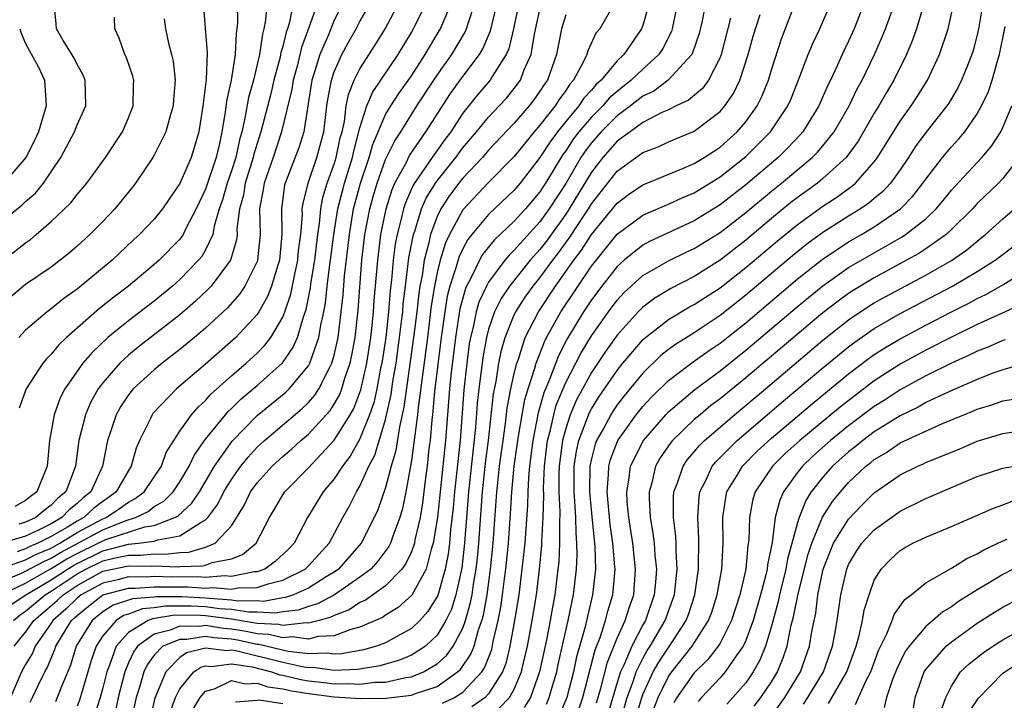
# Model space of a CAD drawing. Units: inches. Extents: x 2619000 to 2622000, y 1479000 to 1482000.
# Drawn here: x 2619199 to 2619275, y 1479267 to 1479320 of the extents above; entities that cross this region are included whole.
import ezdxf

# ---------------------------------------------------------------- set-up
doc = ezdxf.new("R2010")
doc.units = ezdxf.units.IN
doc.header["$MEASUREMENT"] = 0
doc.layers.add('LD26191479_2ft', color=234, linetype='Continuous')

msp = doc.modelspace()

# ---------------------------------------------------------------- linework, layer by layer
at = {"layer": 'LD26191479_2ft'}
for points, elevation in [([(2619198.117, 1479271), (2619199, 1479272.098), (2619199.651, 1479273), (2619201.457, 1479274.543), (2619201.914, 1479275), (2619203, 1479275.724), (2619205, 1479276.83), (2619207, 1479277.25), (2619208.781, 1479277.219), (2619209, 1479277.243), (2619210.832, 1479277.168), (2619211, 1479277.188), (2619212.765, 1479277.235), (2619213, 1479277.304), (2619213.514, 1479277.514), (2619215, 1479277.796), (2619215.868, 1479278.132), (2619216.931, 1479279), (2619217.956, 1479281), (2619218.355, 1479281.646), (2619219, 1479282.764), (2619219.152, 1479283), (2619221, 1479284.877), (2619223, 1479287.011), (2619224.241, 1479289), (2619224.514, 1479289.486), (2619225.061, 1479290.939), (2619225.523, 1479293), (2619225.835, 1479295), (2619225.945, 1479295.945), (2619226.052, 1479297), (2619226.112, 1479297.888), (2619226.38, 1479301), (2619226.634, 1479303), (2619227.031, 1479305), (2619227.499, 1479306.501), (2619227.722, 1479307), (2619228.583, 1479308.584), (2619228.854, 1479309.146), (2619230.133, 1479311), (2619232.041, 1479313.959), (2619233, 1479315.301), (2619234.299, 1479317), (2619234.565, 1479317.435), (2619235.16, 1479318.84), (2619235.927, 1479322.073)], 9148), ([(2619195.85, 1479303), (2619198.717, 1479305.283), (2619199, 1479305.564), (2619199.774, 1479306.226), (2619200.389, 1479307), (2619201.733, 1479309), (2619202.181, 1479309.819), (2619202.795, 1479311), (2619203, 1479311.538), (2619203.687, 1479313), (2619203.641, 1479315), (2619203.453, 1479315.453), (2619203, 1479316.218), (2619202.758, 1479316.758), (2619201.917, 1479318.083), (2619201.397, 1479319), (2619201.388, 1479319.388), (2619201.212, 1479321)], 9120), ([(2619196.995, 1479277.005), (2619199, 1479277.704), (2619199.847, 1479278.153), (2619201, 1479278.631), (2619201.65, 1479279), (2619203, 1479279.845), (2619205, 1479280.895), (2619205.264, 1479281), (2619206.302, 1479281.698), (2619207, 1479282.208), (2619207.528, 1479282.471), (2619208.217, 1479283), (2619209.558, 1479285), (2619209.942, 1479286.058), (2619210.517, 1479287), (2619211, 1479287.722), (2619211.912, 1479289), (2619212.412, 1479289.587), (2619213, 1479290.111), (2619213.411, 1479290.589), (2619215, 1479292.016), (2619216.15, 1479293), (2619217, 1479293.778), (2619217.609, 1479294.391), (2619218.075, 1479295), (2619219, 1479296.584), (2619219.162, 1479297), (2619219.622, 1479298.378), (2619219.926, 1479299.926), (2619220.171, 1479301), (2619220.229, 1479301.771), (2619220.392, 1479303), (2619220.525, 1479304.525), (2619220.515, 1479305), (2619220.572, 1479305.428), (2619220.962, 1479307), (2619221.658, 1479309), (2619222.181, 1479311), (2619222.425, 1479313), (2619222.501, 1479313.499), (2619222.776, 1479315), (2619223, 1479315.662), (2619223.602, 1479317), (2619224.092, 1479317.908), (2619224.708, 1479319), (2619225, 1479319.566), (2619225.811, 1479321)], 9138), ([(2619197, 1479275.975), (2619198.672, 1479276.671), (2619199, 1479276.829), (2619200.412, 1479277.588), (2619201, 1479277.832), (2619201.724, 1479278.276), (2619205, 1479280.044), (2619206.736, 1479280.736), (2619207.554, 1479281), (2619208.519, 1479281.482), (2619209, 1479281.851), (2619209.737, 1479282.263), (2619210.477, 1479283), (2619211, 1479283.784), (2619211.72, 1479285), (2619212.122, 1479285.878), (2619213, 1479287.105), (2619214.536, 1479289), (2619214.751, 1479289.25), (2619215, 1479289.472), (2619215.767, 1479290.233), (2619217, 1479291.278), (2619218.97, 1479293.029), (2619219.794, 1479294.206), (2619220.135, 1479295), (2619220.604, 1479296.604), (2619220.818, 1479297.182), (2619221.144, 1479298.856), (2619221.181, 1479299.181), (2619221.489, 1479301), (2619221.723, 1479303), (2619221.857, 1479303.857), (2619221.95, 1479305), (2619222.117, 1479305.883), (2619222.458, 1479307), (2619223, 1479308.478), (2619223.162, 1479309), (2619223.474, 1479310.526), (2619223.605, 1479311), (2619223.791, 1479311.791), (2619223.934, 1479313), (2619224.101, 1479313.899), (2619224.554, 1479315), (2619225, 1479315.89), (2619226.212, 1479317.788), (2619226.96, 1479319), (2619228.026, 1479321)], 9140), ([(2619197.104, 1479275), (2619199, 1479275.908), (2619201, 1479277.033), (2619202.218, 1479277.781), (2619203, 1479278.206), (2619204.641, 1479279), (2619205, 1479279.194), (2619205.322, 1479279.322), (2619208.278, 1479280.278), (2619209, 1479280.379), (2619210.608, 1479281), (2619210.859, 1479281.141), (2619211.908, 1479282.092), (2619212.511, 1479283), (2619213.699, 1479285), (2619215.065, 1479286.936), (2619217, 1479288.925), (2619219.246, 1479290.754), (2619219.495, 1479291), (2619221, 1479292.798), (2619221.112, 1479293), (2619221.157, 1479293.157), (2619221.815, 1479295), (2619221.96, 1479295.96), (2619222.191, 1479297), (2619222.321, 1479297.678), (2619222.457, 1479299), (2619222.662, 1479300.662), (2619222.719, 1479301), (2619222.97, 1479303), (2619223.278, 1479305), (2619223.793, 1479307), (2619224.416, 1479309), (2619224.515, 1479309.485), (2619225, 1479311.288), (2619225.547, 1479313), (2619225.966, 1479314.034), (2619227.968, 1479317), (2619229, 1479318.712), (2619229.167, 1479319), (2619230.145, 1479321)], 9142), ([(2619221.699, 1479321), (2619221.012, 1479319.012), (2619220.459, 1479317.541), (2619220.106, 1479316.105), (2619219.806, 1479315), (2619219.702, 1479314.298), (2619218.903, 1479311), (2619218.241, 1479309), (2619217.547, 1479307), (2619217.482, 1479306.518), (2619217.196, 1479305), (2619217.23, 1479303), (2619217.035, 1479301), (2619217, 1479300.901), (2619216.056, 1479299), (2619215.634, 1479298.366), (2619214.691, 1479297.31), (2619213, 1479295.731), (2619212.147, 1479295), (2619211, 1479294.057), (2619209.619, 1479293), (2619209, 1479292.49), (2619207.37, 1479291), (2619207.198, 1479290.802), (2619207, 1479290.535), (2619206.383, 1479289.617), (2619206.043, 1479289), (2619205.588, 1479287.588), (2619205.379, 1479287), (2619204.985, 1479285), (2619204.085, 1479283), (2619203.467, 1479282.533), (2619203, 1479282.092), (2619202.388, 1479281.612), (2619201.828, 1479281), (2619201, 1479280.52), (2619200.016, 1479280.016), (2619199, 1479279.546), (2619197.187, 1479279)], 9134), ([(2619197.806, 1479274.194), (2619199.021, 1479275), (2619201, 1479276.159), (2619202.247, 1479277), (2619202.713, 1479277.286), (2619203, 1479277.442), (2619205, 1479278.403), (2619207, 1479278.924), (2619207.777, 1479279), (2619209, 1479279.172), (2619209.28, 1479279.28), (2619211, 1479279.58), (2619212.648, 1479280.648), (2619213, 1479280.822), (2619213.169, 1479281), (2619213.951, 1479282.049), (2619214.416, 1479283), (2619215, 1479283.968), (2619215.734, 1479285), (2619216.297, 1479285.703), (2619217, 1479286.465), (2619217.578, 1479287), (2619220.519, 1479289.482), (2619221, 1479289.955), (2619221.492, 1479290.508), (2619221.811, 1479291), (2619222.599, 1479292.599), (2619222.823, 1479293), (2619223, 1479293.629), (2619223.299, 1479295), (2619223.551, 1479297), (2619223.686, 1479298.314), (2619223.801, 1479299.801), (2619224.175, 1479303), (2619224.509, 1479305), (2619225.042, 1479307), (2619225.718, 1479309), (2619225.998, 1479310.002), (2619227, 1479312.338), (2619227.395, 1479313), (2619228.03, 1479313.97), (2619229, 1479315.351), (2619230.074, 1479317), (2619231.168, 1479318.832), (2619231.264, 1479319), (2619231.435, 1479319.435), (2619232.115, 1479321)], 9144), ([(2619237.36, 1479321), (2619236.949, 1479319), (2619236.568, 1479317.432), (2619236.377, 1479317), (2619235.292, 1479315.291), (2619235.126, 1479315), (2619234.143, 1479313.857), (2619233, 1479312.432), (2619232.062, 1479311), (2619231.606, 1479310.394), (2619230.61, 1479309), (2619229.815, 1479307.815), (2619229.237, 1479307), (2619229.147, 1479306.853), (2619228.53, 1479305.47), (2619228.383, 1479305), (2619228.215, 1479304.215), (2619227.892, 1479303), (2619227.749, 1479302.251), (2619227.589, 1479301), (2619227.452, 1479299.452), (2619227.352, 1479298.648), (2619227.222, 1479297), (2619227.002, 1479295.002), (2619226.697, 1479293), (2619226.608, 1479292.608), (2619226.306, 1479291), (2619226.068, 1479289.932), (2619225.748, 1479289), (2619225, 1479287.116), (2619224.238, 1479285.762), (2619223.644, 1479285), (2619223, 1479284.018), (2619222.151, 1479283), (2619220.93, 1479281), (2619219.891, 1479279), (2619219.444, 1479278.556), (2619218.41, 1479277.59), (2619217.598, 1479277), (2619217, 1479276.785), (2619216.783, 1479276.783), (2619215, 1479276.423), (2619214.475, 1479276.475), (2619213, 1479276.353), (2619212.39, 1479276.39), (2619210.366, 1479276.366), (2619209, 1479276.413), (2619208.367, 1479276.367), (2619207, 1479276.391), (2619206.17, 1479276.17), (2619205, 1479275.91), (2619203.327, 1479275), (2619203, 1479274.74), (2619202.13, 1479273.87), (2619201.13, 1479273), (2619201, 1479272.793), (2619199.749, 1479271), (2619199.536, 1479270.464), (2619199, 1479269.575), (2619198.685, 1479269), (2619197.819, 1479267)], 9150), ([(2619198.048, 1479273), (2619198.571, 1479273.429), (2619199, 1479273.713), (2619200.519, 1479275), (2619201, 1479275.281), (2619203, 1479276.622), (2619203.681, 1479277), (2619205, 1479277.63), (2619205.856, 1479277.856), (2619207, 1479278.087), (2619207.929, 1479278.071), (2619209, 1479278.189), (2619209.846, 1479278.154), (2619211, 1479278.291), (2619211.691, 1479278.309), (2619213, 1479278.694), (2619213.749, 1479279), (2619215, 1479280.365), (2619216.018, 1479281.982), (2619216.494, 1479283), (2619217, 1479283.704), (2619218.183, 1479285), (2619219, 1479285.756), (2619219.673, 1479286.327), (2619220.416, 1479287), (2619221, 1479287.489), (2619222.681, 1479289.319), (2619223, 1479289.811), (2619223.427, 1479290.573), (2619223.59, 1479291), (2619223.83, 1479291.83), (2619224.236, 1479293), (2619224.377, 1479293.623), (2619224.623, 1479295), (2619224.866, 1479297.134), (2619225.157, 1479301), (2619225.391, 1479303), (2619225.762, 1479305), (2619226.028, 1479305.972), (2619226.333, 1479307), (2619227, 1479308.834), (2619227.704, 1479310.296), (2619228.175, 1479311), (2619229.436, 1479313), (2619230.746, 1479315), (2619231, 1479315.383), (2619232.147, 1479317), (2619233.21, 1479318.79), (2619233.297, 1479319), (2619233.409, 1479319.41), (2619233.943, 1479321)], 9146), ([(2619217.764, 1479321), (2619217.662, 1479319.662), (2619217.538, 1479319), (2619217.414, 1479318.586), (2619217.195, 1479317), (2619216.72, 1479315), (2619216.338, 1479313.662), (2619216.055, 1479312.055), (2619215.805, 1479311), (2619215.624, 1479310.376), (2619215.337, 1479309), (2619215, 1479307.945), (2619214.666, 1479307), (2619214.305, 1479305.695), (2619214.063, 1479305), (2619213.659, 1479303.659), (2619213.554, 1479303), (2619213, 1479301.809), (2619212.699, 1479301.301), (2619212.45, 1479301), (2619211, 1479299.506), (2619210.426, 1479299), (2619209, 1479297.831), (2619207, 1479296.304), (2619205.408, 1479295), (2619204.164, 1479293.836), (2619203.459, 1479293), (2619202.044, 1479291), (2619201.69, 1479290.31), (2619201.212, 1479289), (2619200.853, 1479287), (2619200.682, 1479285), (2619199.879, 1479283), (2619199.371, 1479282.629), (2619199, 1479282.317), (2619198.151, 1479281.849)], 9130), ([(2619223.666, 1479321), (2619223, 1479319.677), (2619222.542, 1479318.542), (2619221.878, 1479317), (2619221.397, 1479315.397), (2619221.262, 1479315), (2619220.629, 1479311), (2619220.243, 1479309.757), (2619219.181, 1479307), (2619219.145, 1479306.855), (2619218.891, 1479305), (2619218.934, 1479303), (2619218.746, 1479301), (2619218.61, 1479300.61), (2619218.12, 1479299), (2619217.81, 1479298.19), (2619217.131, 1479297), (2619217, 1479296.796), (2619215.346, 1479295), (2619213, 1479292.939), (2619210.726, 1479291), (2619208.907, 1479289.093), (2619208.837, 1479289), (2619208.707, 1479288.707), (2619207.851, 1479287), (2619207.595, 1479286.405), (2619207.216, 1479285), (2619207, 1479284.672), (2619206.052, 1479283), (2619205.444, 1479282.556), (2619205, 1479282.257), (2619204.284, 1479281.716), (2619203.526, 1479281), (2619203, 1479280.725), (2619202.265, 1479280.265), (2619201, 1479279.532), (2619199.962, 1479279), (2619199.282, 1479278.718), (2619199, 1479278.569), (2619198.337, 1479278.337)], 9136), ([(2619212.814, 1479321), (2619213.129, 1479317.129), (2619213.05, 1479315.05), (2619212.804, 1479313.196), (2619212.793, 1479313), (2619212.464, 1479311), (2619212.146, 1479309.854), (2619211.872, 1479309), (2619211, 1479306.972), (2619210.188, 1479305.813), (2619209.643, 1479305), (2619209, 1479304.207), (2619207.852, 1479303), (2619207.401, 1479302.599), (2619205.725, 1479301), (2619203, 1479298.747), (2619201.973, 1479298.027), (2619201, 1479297.226), (2619200.687, 1479297), (2619199, 1479295.565), (2619198.465, 1479295)], 9126), ([(2619219.795, 1479321), (2619219.512, 1479319.512), (2619219.359, 1479319), (2619219.261, 1479318.739), (2619219, 1479317.634), (2619218.854, 1479317.146), (2619218.785, 1479316.785), (2619218.31, 1479315), (2619218.06, 1479313.94), (2619217.297, 1479311), (2619217, 1479310.07), (2619216.759, 1479309.241), (2619216.709, 1479309), (2619216.082, 1479307), (2619215.937, 1479306.063), (2619215.638, 1479305), (2619215.438, 1479303.438), (2619215.445, 1479303), (2619215.404, 1479302.596), (2619214.932, 1479301), (2619213.427, 1479299), (2619213.225, 1479298.775), (2619212.199, 1479297.801), (2619211, 1479296.751), (2619207.761, 1479294.238), (2619207, 1479293.618), (2619206.33, 1479293), (2619205, 1479291.479), (2619204.643, 1479291), (2619204.056, 1479289.944), (2619203.649, 1479289), (2619203.146, 1479287), (2619202.891, 1479285), (2619202.133, 1479283), (2619201.498, 1479282.502), (2619201, 1479281.958), (2619200.446, 1479281.553), (2619199.786, 1479281), (2619199, 1479280.637), (2619198.48, 1479280.48)], 9132), ([(2619215.454, 1479321), (2619215.468, 1479319.468), (2619215.431, 1479319), (2619215.364, 1479318.636), (2619215.303, 1479317), (2619214.987, 1479315), (2619214.62, 1479313.38), (2619214.522, 1479312.522), (2619214.257, 1479311), (2619214.07, 1479310.07), (2619213.815, 1479309), (2619213, 1479306.538), (2619212.271, 1479305), (2619211.473, 1479303.473), (2619211.254, 1479303), (2619211.16, 1479302.84), (2619211, 1479302.647), (2619209.375, 1479301), (2619209, 1479300.67), (2619206.999, 1479299), (2619205.856, 1479298.144), (2619204.745, 1479297.255), (2619202.188, 1479295), (2619201.582, 1479294.419), (2619201, 1479293.705), (2619200.64, 1479293.36), (2619200.345, 1479293), (2619199.039, 1479291), (2619198.502, 1479289.498)], 9128), ([(2619244.873, 1479321.127), (2619243.644, 1479319), (2619243.348, 1479318.652), (2619242.709, 1479317.291), (2619242.637, 1479317), (2619242.342, 1479316.342), (2619241.613, 1479315), (2619241.317, 1479314.683), (2619241, 1479314.2), (2619240.492, 1479313.508), (2619240.174, 1479313), (2619239, 1479311.511), (2619238.553, 1479311), (2619237, 1479309.082), (2619235, 1479307.052), (2619233, 1479304.934), (2619231.952, 1479303), (2619231.646, 1479302.354), (2619231.234, 1479301), (2619231, 1479300.064), (2619230.785, 1479299), (2619230.54, 1479297.46), (2619230.242, 1479295), (2619229.529, 1479289.529), (2619229.482, 1479289), (2619229, 1479285.426), (2619228.566, 1479283), (2619228.3, 1479281.7), (2619228.094, 1479281), (2619227.547, 1479279.546), (2619227.37, 1479279), (2619227.253, 1479278.747), (2619226.396, 1479277.604), (2619225.835, 1479277), (2619225, 1479276.358), (2619223.014, 1479274.986), (2619221.71, 1479274.291), (2619221, 1479274.091), (2619220.196, 1479273.804), (2619219, 1479273.66), (2619218.44, 1479273.56), (2619217, 1479273.637), (2619216.366, 1479273.634), (2619215, 1479273.846), (2619214.088, 1479273.912), (2619213, 1479274.056), (2619211.887, 1479274.113), (2619209.877, 1479274.124), (2619209, 1479273.982), (2619208.089, 1479273.911), (2619207, 1479273.499), (2619206.625, 1479273.375), (2619206.039, 1479273), (2619205, 1479271.801), (2619204.479, 1479271), (2619204.102, 1479269.899), (2619203.202, 1479266.798), (2619203, 1479266.332)], 9156), ([(2619247.479, 1479321), (2619247, 1479319.255), (2619246.907, 1479319), (2619245.515, 1479317), (2619245, 1479316.506), (2619243.759, 1479315), (2619243.354, 1479314.646), (2619243, 1479314.231), (2619242.406, 1479313.594), (2619242.016, 1479313), (2619241, 1479311.793), (2619240.36, 1479311), (2619239.784, 1479310.216), (2619239, 1479308.983), (2619237.471, 1479307), (2619237, 1479306.443), (2619235, 1479304.573), (2619233.689, 1479303), (2619233.383, 1479302.617), (2619233, 1479301.905), (2619232.71, 1479301.291), (2619232.495, 1479300.495), (2619232.001, 1479299), (2619231.793, 1479298.207), (2619231.598, 1479297), (2619231.322, 1479295), (2619230.809, 1479290.809), (2619230.646, 1479289), (2619230.589, 1479288.589), (2619230.458, 1479287), (2619230.37, 1479286.37), (2619230.222, 1479285), (2619230.099, 1479284.099), (2619229.863, 1479282.137), (2619229.671, 1479281), (2619229.277, 1479279.277), (2619229.231, 1479279), (2619229, 1479278.343), (2619228.576, 1479277.424), (2619228.263, 1479277), (2619227, 1479275.703), (2619225.423, 1479274.577), (2619225, 1479274.389), (2619224.168, 1479273.832), (2619223, 1479273.394), (2619222.743, 1479273.256), (2619221.831, 1479273), (2619221, 1479272.782), (2619220.808, 1479272.808), (2619219, 1479272.615), (2619218.692, 1479272.692), (2619217, 1479272.776), (2619215, 1479273.108), (2619213, 1479273.366), (2619212.614, 1479273.386), (2619210.601, 1479273.4), (2619208.87, 1479273.13), (2619208.525, 1479273), (2619207, 1479272.067), (2619206.04, 1479271), (2619205.534, 1479269.534), (2619205.311, 1479269), (2619205, 1479267.768), (2619204.788, 1479267), (2619204.366, 1479265.634)], 9158), ([(2619249.698, 1479321), (2619249.287, 1479319), (2619249.215, 1479318.785), (2619248.543, 1479317.457), (2619248.246, 1479317), (2619247, 1479315.866), (2619246.102, 1479315), (2619245, 1479314.137), (2619244.393, 1479313.607), (2619243.875, 1479313), (2619243, 1479312.139), (2619242.023, 1479311), (2619241.582, 1479310.418), (2619241, 1479309.521), (2619240.779, 1479309.221), (2619239.432, 1479307), (2619239, 1479306.329), (2619237.874, 1479305), (2619237, 1479304.044), (2619235.431, 1479302.569), (2619234.54, 1479301.46), (2619234.293, 1479301), (2619233.656, 1479299.656), (2619233.297, 1479299), (2619233.203, 1479298.797), (2619232.774, 1479297.225), (2619232.425, 1479295), (2619232.068, 1479292.068), (2619231.954, 1479291), (2619231.643, 1479287), (2619231.031, 1479281), (2619230.703, 1479279), (2619230.541, 1479278.541), (2619230.144, 1479277), (2619229.038, 1479274.962), (2619227.982, 1479274.017), (2619227, 1479273.407), (2619226.76, 1479273.24), (2619225, 1479272.468), (2619224.301, 1479272.301), (2619223, 1479271.818), (2619221.743, 1479271.743), (2619221, 1479271.549), (2619219.72, 1479271.72), (2619219, 1479271.643), (2619217.914, 1479271.914), (2619217, 1479271.96), (2619216.148, 1479272.148), (2619215, 1479272.336), (2619214.377, 1479272.377), (2619213, 1479272.602), (2619212.53, 1479272.53), (2619211, 1479272.546), (2619210.237, 1479272.237), (2619209, 1479271.932), (2619207.694, 1479271), (2619207.405, 1479270.595), (2619207, 1479269.708), (2619206.705, 1479269), (2619206.198, 1479267), (2619205.988, 1479266.012)], 9160), ([(2619251.882, 1479321), (2619251.609, 1479319.609), (2619251.376, 1479318.624), (2619250.866, 1479317.134), (2619250.796, 1479317), (2619248.959, 1479315), (2619247.841, 1479314.16), (2619247, 1479313.749), (2619246.042, 1479313), (2619245, 1479312.227), (2619243.753, 1479311), (2619243, 1479310.145), (2619242.507, 1479309.493), (2619242.187, 1479309), (2619241, 1479306.981), (2619239.718, 1479305), (2619239, 1479303.998), (2619237, 1479301.786), (2619236.593, 1479301.407), (2619236.265, 1479301), (2619235, 1479299.313), (2619234.829, 1479299), (2619234.252, 1479297.748), (2619234.039, 1479297), (2619233.803, 1479295.803), (2619233.592, 1479295), (2619233.504, 1479294.496), (2619233.307, 1479293), (2619233.072, 1479290.928), (2619232.788, 1479287), (2619232.355, 1479283), (2619232.253, 1479281.747), (2619232.048, 1479280.048), (2619231.954, 1479279), (2619231.85, 1479278.15), (2619231.625, 1479277), (2619231.046, 1479274.954), (2619231, 1479274.859), (2619230.292, 1479273.709), (2619229.651, 1479273), (2619229, 1479272.377), (2619227.632, 1479271.632), (2619227, 1479271.267), (2619226.29, 1479271), (2619225.286, 1479270.714), (2619223.59, 1479270.41), (2619223, 1479270.39), (2619222.459, 1479270.459), (2619221, 1479270.4), (2619219.415, 1479270.585), (2619217.136, 1479271.136), (2619217, 1479271.143), (2619215.479, 1479271.479), (2619215, 1479271.557), (2619213.647, 1479271.647), (2619213, 1479271.753), (2619211.527, 1479271.527), (2619211, 1479271.532), (2619209.684, 1479271), (2619209, 1479270.314), (2619208.453, 1479269.547), (2619208.203, 1479269), (2619207.896, 1479267.896), (2619207.611, 1479267), (2619207.168, 1479265)], 9162), ([(2619211.972, 1479266.028), (2619212.571, 1479267), (2619213, 1479267.494), (2619213.697, 1479267.697), (2619215, 1479268.333), (2619216.078, 1479268.078), (2619217, 1479268.127), (2619217.834, 1479267.834), (2619219, 1479267.679), (2619219.546, 1479267.546), (2619221, 1479267.314), (2619223, 1479267.06), (2619225.073, 1479266.927), (2619227.044, 1479266.956), (2619227.457, 1479267), (2619229, 1479267.194), (2619229.328, 1479267.328), (2619231, 1479267.873), (2619232.598, 1479269), (2619232.812, 1479269.188), (2619233.629, 1479270.371), (2619233.87, 1479271), (2619234.193, 1479272.193), (2619234.487, 1479273), (2619234.6, 1479273.4), (2619234.883, 1479275), (2619235.158, 1479277), (2619235.364, 1479279), (2619235.646, 1479283), (2619235.711, 1479283.712), (2619235.859, 1479285), (2619236.126, 1479287), (2619236.325, 1479288.325), (2619236.459, 1479289.542), (2619236.74, 1479291), (2619237, 1479292.21), (2619237.199, 1479293), (2619237.322, 1479293.322), (2619237.861, 1479295), (2619238.875, 1479297), (2619240.216, 1479299), (2619241.638, 1479301), (2619242.218, 1479301.782), (2619243, 1479303.006), (2619244.648, 1479305), (2619245, 1479305.446), (2619245.889, 1479306.111), (2619247, 1479306.873), (2619250.153, 1479308.153), (2619251, 1479308.524), (2619251.777, 1479309), (2619253, 1479309.809), (2619254.336, 1479311), (2619255, 1479311.773), (2619255.892, 1479313), (2619256.264, 1479313.736), (2619256.76, 1479315), (2619257, 1479315.813), (2619257.785, 1479318.215), (2619258.856, 1479321)], 9168), ([(2619231.432, 1479266.568), (2619232.361, 1479267), (2619233, 1479267.417), (2619234.467, 1479269), (2619234.684, 1479269.317), (2619235.246, 1479270.754), (2619235.372, 1479271.372), (2619235.755, 1479273), (2619235.956, 1479274.044), (2619236.092, 1479275), (2619236.234, 1479276.234), (2619236.34, 1479277), (2619236.54, 1479279), (2619236.714, 1479281.286), (2619236.814, 1479283), (2619236.998, 1479285), (2619237.269, 1479287), (2619237.337, 1479287.337), (2619237.606, 1479289), (2619237.823, 1479290.177), (2619238.072, 1479291), (2619238.603, 1479292.603), (2619238.703, 1479293), (2619239.339, 1479294.661), (2619239.514, 1479295), (2619240.61, 1479297), (2619243, 1479300.547), (2619245, 1479303.02), (2619247, 1479304.503), (2619248.731, 1479305.269), (2619249, 1479305.371), (2619250.114, 1479305.886), (2619251, 1479306.254), (2619253, 1479307.488), (2619255, 1479309.08), (2619255.973, 1479310.027), (2619256.929, 1479311), (2619258.28, 1479313), (2619258.497, 1479313.503), (2619259.15, 1479315.15), (2619259.844, 1479317), (2619260.188, 1479317.812), (2619260.758, 1479319), (2619261.61, 1479321)], 9170), ([(2619264.211, 1479321), (2619263.42, 1479319), (2619263, 1479318.05), (2619262.5, 1479317), (2619262.114, 1479316.114), (2619261.593, 1479315), (2619261.387, 1479314.613), (2619260.688, 1479313), (2619259.44, 1479311), (2619259.24, 1479310.76), (2619258.264, 1479309.736), (2619257.51, 1479309), (2619255, 1479306.862), (2619253, 1479305.314), (2619251, 1479304.075), (2619247.527, 1479302.473), (2619247, 1479302.184), (2619245.535, 1479301), (2619245, 1479300.52), (2619243.81, 1479299), (2619243, 1479297.917), (2619242.392, 1479297), (2619241.11, 1479294.89), (2619240.429, 1479293.571), (2619239.744, 1479291.744), (2619239.301, 1479290.699), (2619238.854, 1479289.146), (2619238.433, 1479287), (2619238.18, 1479285), (2619238.096, 1479284.096), (2619238.049, 1479283), (2619238.027, 1479281.973), (2619237.812, 1479279), (2619237.602, 1479277), (2619237.346, 1479275), (2619237.022, 1479273), (2619236.663, 1479271), (2619236.34, 1479269.66), (2619236.074, 1479269), (2619235, 1479267.286), (2619234.741, 1479267), (2619233.706, 1479266.295)], 9172), ([(2619235.821, 1479266.179), (2619236.63, 1479267), (2619237, 1479267.671), (2619237.561, 1479269), (2619237.716, 1479269.715), (2619238.027, 1479271), (2619238.393, 1479273), (2619238.724, 1479275), (2619238.966, 1479277), (2619239.143, 1479278.857), (2619239.148, 1479279.149), (2619239.26, 1479281), (2619239.296, 1479282.704), (2619239.281, 1479283.281), (2619239.349, 1479285), (2619239.593, 1479287), (2619239.811, 1479287.811), (2619240.066, 1479289), (2619240.271, 1479289.729), (2619241, 1479291.489), (2619242.194, 1479293.806), (2619243, 1479295.13), (2619244.328, 1479297), (2619245, 1479297.896), (2619245.529, 1479298.471), (2619247, 1479299.819), (2619249, 1479300.947), (2619250.377, 1479301.623), (2619251, 1479301.909), (2619253, 1479303.164), (2619255, 1479304.721), (2619257, 1479306.386), (2619257.772, 1479307), (2619260.173, 1479309), (2619260.587, 1479309.413), (2619261, 1479309.905), (2619261.868, 1479311), (2619263.032, 1479313), (2619263.675, 1479314.325), (2619264.062, 1479315), (2619265.024, 1479317), (2619265.62, 1479318.38), (2619265.86, 1479319), (2619266.583, 1479321)], 9174), ([(2619268.906, 1479321.094), (2619268.279, 1479319), (2619267.944, 1479318.056), (2619267.506, 1479317), (2619266.523, 1479315), (2619265.945, 1479314.055), (2619265.342, 1479313), (2619265, 1479312.444), (2619263.734, 1479310.266), (2619262.81, 1479309), (2619261, 1479307.351), (2619260.571, 1479307), (2619259, 1479305.86), (2619258.519, 1479305.482), (2619257, 1479304.256), (2619255, 1479302.579), (2619253, 1479301.014), (2619251, 1479299.741), (2619249.187, 1479298.814), (2619247.937, 1479298.063), (2619247, 1479297.367), (2619246.636, 1479297), (2619245, 1479295.178), (2619244.872, 1479295), (2619244.092, 1479293.908), (2619243, 1479292.277), (2619241.845, 1479290.155), (2619241.354, 1479289), (2619241, 1479287.932), (2619240.75, 1479287), (2619240.487, 1479285), (2619240.466, 1479284.465), (2619240.469, 1479283), (2619240.545, 1479281.455), (2619240.506, 1479280.506), (2619240.523, 1479279), (2619240.454, 1479277.546), (2619240.401, 1479277), (2619240.156, 1479275), (2619239.961, 1479274.039), (2619239.784, 1479273), (2619239.5, 1479271.5), (2619238.975, 1479269), (2619238.252, 1479267), (2619237.77, 1479266.23)], 9176), ([(2619239.503, 1479266.497), (2619239.72, 1479267), (2619240.001, 1479268.001), (2619240.307, 1479269), (2619240.424, 1479269.576), (2619241.194, 1479273), (2619241.495, 1479274.505), (2619241.615, 1479275), (2619241.844, 1479277), (2619241.898, 1479278.102), (2619241.879, 1479279), (2619241.802, 1479279.802), (2619241.79, 1479281), (2619241.723, 1479282.276), (2619241.658, 1479283), (2619241.666, 1479285), (2619241.832, 1479286.168), (2619242.019, 1479287), (2619242.844, 1479289.156), (2619243, 1479289.443), (2619243.598, 1479290.402), (2619245, 1479292.439), (2619245.456, 1479293), (2619247, 1479294.821), (2619247.091, 1479294.909), (2619249, 1479296.41), (2619250.628, 1479297.372), (2619251, 1479297.563), (2619251.863, 1479298.137), (2619253, 1479298.864), (2619255, 1479300.437), (2619257.478, 1479302.522), (2619259, 1479303.76), (2619261, 1479305.204), (2619262.085, 1479305.915), (2619263.245, 1479306.755), (2619263.527, 1479307), (2619265, 1479308.654), (2619265.256, 1479309), (2619267, 1479311.822), (2619267.852, 1479313), (2619268.31, 1479313.69), (2619269.135, 1479315), (2619270.079, 1479317), (2619270.746, 1479319), (2619271.182, 1479321)], 9178), ([(2619273.434, 1479321), (2619273.133, 1479319.133), (2619273, 1479318.527), (2619272.681, 1479317.319), (2619272.583, 1479317), (2619272.287, 1479316.287), (2619271.784, 1479315), (2619271.527, 1479314.473), (2619270.786, 1479313.214), (2619270.64, 1479313), (2619269, 1479310.929), (2619268.183, 1479309.817), (2619267.655, 1479309), (2619267, 1479308.047), (2619266.25, 1479307), (2619265.656, 1479306.344), (2619265, 1479305.813), (2619264.565, 1479305.435), (2619263.921, 1479305), (2619263, 1479304.433), (2619261, 1479303.16), (2619259.755, 1479302.245), (2619258.642, 1479301.358), (2619255, 1479298.293), (2619253, 1479296.713), (2619251, 1479295.371), (2619249.538, 1479294.462), (2619249, 1479294.064), (2619248.409, 1479293.591), (2619247, 1479292.223), (2619245.547, 1479290.453), (2619245, 1479289.752), (2619244.691, 1479289.309), (2619244.498, 1479289), (2619243.929, 1479287.929), (2619243.404, 1479287), (2619243.293, 1479286.707), (2619243, 1479285.576), (2619242.88, 1479285), (2619242.848, 1479283), (2619243, 1479281.331), (2619243.265, 1479278.735), (2619243.307, 1479277), (2619243.097, 1479275), (2619242.683, 1479273.317), (2619242.504, 1479272.504), (2619241.839, 1479270.161), (2619241.599, 1479269), (2619241.088, 1479267), (2619240.466, 1479265.534)], 9180), ([(2619199.351, 1479266.65), (2619199.539, 1479267), (2619200.003, 1479268.003), (2619200.496, 1479269), (2619200.685, 1479269.315), (2619201.269, 1479270.731), (2619201.35, 1479271), (2619201.863, 1479271.863), (2619202.577, 1479273), (2619202.803, 1479273.197), (2619203, 1479273.394), (2619203.887, 1479274.113), (2619205.009, 1479274.991), (2619207, 1479275.524), (2619207.515, 1479275.515), (2619209, 1479275.624), (2619209.603, 1479275.603), (2619211.609, 1479275.609), (2619213, 1479275.524), (2619213.571, 1479275.571), (2619215, 1479275.432), (2619215.541, 1479275.541), (2619217, 1479275.551), (2619217.861, 1479275.861), (2619219, 1479276.134), (2619220.753, 1479277), (2619221, 1479277.238), (2619222.61, 1479279), (2619223.673, 1479281), (2619224.152, 1479281.848), (2619224.731, 1479283), (2619225, 1479283.438), (2619225.702, 1479285), (2619226.148, 1479285.852), (2619227, 1479288.632), (2619227.432, 1479290.568), (2619227.57, 1479291.57), (2619227.808, 1479293), (2619228.088, 1479295), (2619228.24, 1479296.24), (2619228.324, 1479297), (2619228.374, 1479297.626), (2619228.531, 1479299), (2619228.809, 1479301.191), (2619229.163, 1479303), (2619229.258, 1479303.258), (2619229.791, 1479305), (2619230.159, 1479305.841), (2619230.872, 1479307), (2619231, 1479307.18), (2619232.455, 1479309), (2619233, 1479309.741), (2619234.073, 1479311), (2619235, 1479312.138), (2619235.829, 1479313), (2619236.388, 1479313.612), (2619237, 1479314.347), (2619237.478, 1479315), (2619237.756, 1479315.756), (2619238.304, 1479317), (2619238.572, 1479318.572), (2619239, 1479320.507)], 9152), ([(2619241, 1479320.086), (2619240.668, 1479319), (2619240.278, 1479317), (2619239.573, 1479315), (2619239.331, 1479314.669), (2619239, 1479314.142), (2619238.528, 1479313.472), (2619238.172, 1479313), (2619237, 1479311.654), (2619235, 1479309.559), (2619234.525, 1479309), (2619233, 1479307.381), (2619232.695, 1479307), (2619231.971, 1479306.029), (2619231.294, 1479305), (2619231, 1479304.4), (2619230.482, 1479303), (2619230.352, 1479302.352), (2619229.993, 1479301), (2619229.829, 1479299.829), (2619229.661, 1479299), (2619229.57, 1479298.43), (2619229.416, 1479297), (2619229.172, 1479295), (2619228.42, 1479289.58), (2619228.067, 1479288.067), (2619227.78, 1479286.219), (2619227.426, 1479285), (2619227, 1479283.331), (2619226.396, 1479281.605), (2619226.114, 1479281), (2619225.096, 1479279), (2619223.343, 1479277), (2619223, 1479276.751), (2619222.382, 1479276.382), (2619221, 1479275.51), (2619219.836, 1479275), (2619219.22, 1479274.78), (2619219, 1479274.754), (2619217.513, 1479274.487), (2619217, 1479274.514), (2619215.493, 1479274.507), (2619215, 1479274.584), (2619213.293, 1479274.707), (2619213, 1479274.746), (2619211.16, 1479274.84), (2619209.152, 1479274.848), (2619209, 1479274.823), (2619207.309, 1479274.691), (2619207, 1479274.574), (2619205.817, 1479274.183), (2619205, 1479273.661), (2619204.173, 1479273), (2619202.925, 1479271), (2619202.479, 1479269.521), (2619201.74, 1479267.74), (2619201.468, 1479267), (2619201.317, 1479266.684)], 9154), ([(2619210.218, 1479265.782), (2619210.666, 1479267), (2619211, 1479267.675), (2619212.091, 1479269), (2619212.625, 1479269.375), (2619213, 1479269.468), (2619213.419, 1479269.419), (2619215, 1479269.634), (2619216.611, 1479269.389), (2619218.12, 1479269), (2619218.772, 1479268.772), (2619219, 1479268.741), (2619220.399, 1479268.399), (2619221, 1479268.303), (2619222.186, 1479268.186), (2619223, 1479268.079), (2619224.108, 1479268.108), (2619225, 1479268.045), (2619226.196, 1479268.196), (2619227, 1479268.21), (2619228.565, 1479268.566), (2619229, 1479268.62), (2619229.93, 1479269), (2619231, 1479269.624), (2619231.731, 1479270.269), (2619232.252, 1479271), (2619233, 1479272.413), (2619233.214, 1479273), (2619233.607, 1479274.393), (2619233.715, 1479275), (2619233.828, 1479275.828), (2619234.03, 1479277), (2619234.13, 1479277.87), (2619234.24, 1479279), (2619234.431, 1479281.569), (2619234.522, 1479283), (2619234.762, 1479285.238), (2619234.989, 1479287), (2619235.384, 1479290.616), (2619235.584, 1479291.584), (2619235.801, 1479293), (2619235.997, 1479294.003), (2619236.286, 1479295), (2619237, 1479296.762), (2619237.114, 1479297), (2619237.855, 1479298.145), (2619238.47, 1479299), (2619239, 1479299.647), (2619239.992, 1479301), (2619240.431, 1479301.569), (2619241.269, 1479302.731), (2619242.766, 1479305), (2619243, 1479305.383), (2619245, 1479307.933), (2619247, 1479309.383), (2619248.179, 1479309.821), (2619249, 1479310.201), (2619251, 1479311.028), (2619253, 1479312.558), (2619253.384, 1479313), (2619254.04, 1479313.959), (2619254.548, 1479315), (2619255.201, 1479317), (2619255.575, 1479318.425), (2619256.114, 1479320.114)], 9166), ([(2619197, 1479300.817), (2619199, 1479302.368), (2619199.373, 1479302.627), (2619199.817, 1479303), (2619201, 1479304.021), (2619202.522, 1479305.478), (2619203, 1479306.107), (2619203.772, 1479307), (2619205.208, 1479309), (2619206.526, 1479311), (2619207, 1479312.066), (2619207.37, 1479313), (2619207.386, 1479314.614), (2619207.405, 1479315), (2619207.329, 1479315.329), (2619206.817, 1479316.816), (2619206.73, 1479317), (2619206.267, 1479318.267), (2619205.941, 1479319), (2619205.901, 1479319.901)], 9122), ([(2619209.775, 1479319.775), (2619209.876, 1479319), (2619210.124, 1479317.875), (2619210.358, 1479317), (2619210.472, 1479316.472), (2619210.621, 1479315), (2619210.5, 1479313.5), (2619210.48, 1479313), (2619210.242, 1479312.242), (2619209.915, 1479311), (2619209, 1479309.184), (2619208.892, 1479309), (2619207.555, 1479307), (2619207.316, 1479306.685), (2619205.929, 1479305), (2619205, 1479304.023), (2619203.989, 1479303), (2619203, 1479302.089), (2619202.416, 1479301.584), (2619201.698, 1479301), (2619201, 1479300.476), (2619199, 1479299.12), (2619197.849, 1479298.15)], 9124), ([(2619253.825, 1479319.825), (2619253.088, 1479317), (2619253, 1479316.771), (2619252.101, 1479315), (2619251.634, 1479314.366), (2619250.555, 1479313.445), (2619249.592, 1479313), (2619249, 1479312.708), (2619248.48, 1479312.48), (2619247, 1479311.708), (2619246.003, 1479311), (2619245, 1479310.255), (2619243.897, 1479309), (2619243, 1479307.843), (2619241.271, 1479305), (2619241, 1479304.597), (2619239.504, 1479302.496), (2619239, 1479301.843), (2619238.243, 1479301), (2619236.634, 1479299), (2619235.974, 1479298.026), (2619235.469, 1479297), (2619235, 1479295.649), (2619234.83, 1479295), (2619234.557, 1479293.443), (2619234.499, 1479293), (2619234.249, 1479291), (2619234.128, 1479289.872), (2619233.993, 1479287.993), (2619233.451, 1479283), (2619233.138, 1479279), (2619232.915, 1479277.086), (2619232.458, 1479275), (2619232.112, 1479273.888), (2619231.686, 1479273), (2619231, 1479271.854), (2619230.101, 1479271), (2619229, 1479270.297), (2619228.087, 1479269.913), (2619226.534, 1479269.466), (2619224.819, 1479269.181), (2619223, 1479269.121), (2619221.333, 1479269.333), (2619221, 1479269.319), (2619220.639, 1479269.361), (2619219, 1479269.722), (2619215.356, 1479270.644), (2619215, 1479270.698), (2619214.65, 1479270.651), (2619213, 1479270.845), (2619211.523, 1479270.477), (2619211, 1479270.109), (2619209.894, 1479269), (2619209.044, 1479266.956), (2619208.119, 1479263)], 9164), ([(2619198.539, 1479319), (2619198.66, 1479318.66), (2619199, 1479317.847), (2619200.004, 1479316.004), (2619200.477, 1479315), (2619200.57, 1479313.43), (2619200.609, 1479313), (2619199.999, 1479311), (2619199.688, 1479310.312), (2619199.014, 1479309), (2619197.317, 1479307)], 9118), ([(2619241.994, 1479266.006), (2619242.327, 1479267), (2619243.29, 1479270.71), (2619243.676, 1479271.676), (2619244.106, 1479273), (2619244.284, 1479273.716), (2619244.674, 1479275), (2619244.837, 1479277), (2619244.833, 1479277.167), (2619244.671, 1479279), (2619244.453, 1479280.453), (2619244.215, 1479283), (2619244.339, 1479284.339), (2619244.354, 1479285), (2619244.486, 1479285.513), (2619245.059, 1479287), (2619246.491, 1479289), (2619247, 1479289.631), (2619247.655, 1479290.345), (2619249, 1479291.661), (2619250.903, 1479293.097), (2619252.069, 1479293.931), (2619253, 1479294.56), (2619255, 1479296.148), (2619259, 1479299.525), (2619260.939, 1479301.061), (2619263, 1479302.428), (2619263.997, 1479303), (2619265, 1479303.604), (2619267.039, 1479305), (2619268.006, 1479305.994), (2619268.784, 1479307), (2619269, 1479307.315), (2619270.306, 1479309), (2619271, 1479309.831), (2619271.561, 1479310.439), (2619272.029, 1479311), (2619273, 1479312.398), (2619273.343, 1479313), (2619273.871, 1479314.128), (2619274.17, 1479315), (2619274.597, 1479316.597), (2619274.725, 1479317), (2619275.173, 1479319.172)], 9182), ([(2619243.404, 1479266.596), (2619243.736, 1479267.735), (2619244.248, 1479269.752), (2619245, 1479271.618), (2619245.636, 1479273), (2619245.951, 1479274.049), (2619246.29, 1479275), (2619246.441, 1479277), (2619246.224, 1479279), (2619245.902, 1479281), (2619245.781, 1479282.219), (2619245.742, 1479283), (2619245.915, 1479283.915), (2619246.048, 1479285), (2619247.047, 1479287), (2619248.788, 1479289), (2619249, 1479289.219), (2619251.052, 1479290.948), (2619253, 1479292.4), (2619255, 1479294.002), (2619259, 1479297.387), (2619259.88, 1479298.12), (2619261, 1479299.025), (2619263, 1479300.436), (2619264.613, 1479301.387), (2619265.904, 1479302.096), (2619267.172, 1479302.828), (2619267.435, 1479303), (2619269, 1479304.234), (2619269.809, 1479305), (2619270.352, 1479305.648), (2619271, 1479306.458), (2619271.252, 1479306.748), (2619273.355, 1479309), (2619274.114, 1479309.886), (2619274.83, 1479311), (2619275, 1479311.326), (2619275.699, 1479313)], 9184), ([(2619276.271, 1479309), (2619275, 1479307.366), (2619274.657, 1479307), (2619273, 1479305.408), (2619272.628, 1479305), (2619271, 1479303.389), (2619270.586, 1479303), (2619269, 1479301.888), (2619268.463, 1479301.537), (2619267.502, 1479301), (2619265, 1479299.65), (2619263.351, 1479298.649), (2619263, 1479298.416), (2619262.176, 1479297.824), (2619261, 1479296.915), (2619255, 1479291.856), (2619253, 1479290.23), (2619252.296, 1479289.704), (2619251.45, 1479289), (2619251, 1479288.615), (2619249.306, 1479287), (2619249.164, 1479286.836), (2619248.351, 1479285.649), (2619247.991, 1479285), (2619247.693, 1479283.693), (2619247.496, 1479283), (2619247.495, 1479282.505), (2619247.573, 1479281), (2619247.785, 1479279.785), (2619247.869, 1479279), (2619247.929, 1479278.071), (2619248.051, 1479277), (2619247.977, 1479275.977), (2619247.883, 1479275), (2619247.193, 1479273), (2619247, 1479272.665), (2619246.14, 1479271), (2619245.516, 1479269.516), (2619245.263, 1479269), (2619245, 1479268.165), (2619244.288, 1479265.712)], 9186), ([(2619245.217, 1479265), (2619245.788, 1479267), (2619246.249, 1479268.249), (2619246.485, 1479269), (2619247, 1479270.048), (2619247.34, 1479270.659), (2619247.571, 1479271), (2619248.743, 1479273), (2619249.344, 1479274.656), (2619249.455, 1479275), (2619249.523, 1479275.523), (2619249.671, 1479277), (2619249.583, 1479278.417), (2619249.586, 1479279), (2619249.559, 1479279.559), (2619249.389, 1479281), (2619249.393, 1479282.607), (2619249.421, 1479283), (2619249.694, 1479283.694), (2619250.124, 1479285), (2619250.478, 1479285.522), (2619251, 1479286.121), (2619251.396, 1479286.604), (2619251.795, 1479287), (2619254.13, 1479289), (2619256.527, 1479291), (2619261, 1479294.785), (2619263, 1479296.362), (2619264.577, 1479297.423), (2619265, 1479297.682), (2619265.838, 1479298.162), (2619269, 1479299.852), (2619271, 1479300.99), (2619272.184, 1479301.815), (2619273, 1479302.5), (2619273.288, 1479302.711), (2619273.642, 1479303), (2619275, 1479304.232), (2619275.904, 1479305)], 9188), ([(2619246.329, 1479265), (2619246.913, 1479267), (2619247, 1479267.235), (2619247.801, 1479269), (2619248.23, 1479269.77), (2619249.075, 1479271), (2619250.369, 1479273), (2619250.54, 1479273.46), (2619251.042, 1479275), (2619251.336, 1479277), (2619251.358, 1479279.358), (2619251.268, 1479281), (2619251.382, 1479282.618), (2619251.438, 1479283), (2619251.893, 1479283.893), (2619252.396, 1479285), (2619252.668, 1479285.332), (2619254.326, 1479287), (2619257.934, 1479290.066), (2619261, 1479292.648), (2619263, 1479294.279), (2619263.41, 1479294.59), (2619265, 1479295.691), (2619267, 1479296.853), (2619271.088, 1479299), (2619273, 1479300.124), (2619274.392, 1479301), (2619275.88, 1479302.12)], 9190), ([(2619247.86, 1479266.14), (2619248.188, 1479267), (2619249, 1479268.649), (2619249.243, 1479269), (2619250.831, 1479271), (2619252.115, 1479273), (2619252.354, 1479273.646), (2619252.779, 1479275), (2619253.129, 1479277), (2619253.245, 1479279), (2619253.226, 1479281), (2619253.449, 1479282.55), (2619253.543, 1479283), (2619254.379, 1479284.379), (2619254.736, 1479285), (2619255.863, 1479286.137), (2619257, 1479287.18), (2619260.162, 1479289.838), (2619263, 1479292.177), (2619264.605, 1479293.395), (2619265, 1479293.671), (2619265.808, 1479294.192), (2619267, 1479294.905), (2619269, 1479295.97), (2619270.995, 1479296.995), (2619272.337, 1479297.663), (2619273, 1479298.028), (2619273.663, 1479298.336), (2619275, 1479299.089), (2619277, 1479300.35)], 9192), ([(2619276.431, 1479297.569), (2619274.877, 1479296.877), (2619273, 1479296), (2619271.064, 1479295.064), (2619269, 1479294.017), (2619267, 1479292.93), (2619265, 1479291.633), (2619263.5, 1479290.5), (2619262.381, 1479289.619), (2619259.206, 1479287), (2619258.051, 1479285.949), (2619257.084, 1479285), (2619255.735, 1479283), (2619255.565, 1479282.435), (2619255.285, 1479281), (2619255.243, 1479279.243), (2619255.176, 1479278.824), (2619255.008, 1479277), (2619254.54, 1479275), (2619253.897, 1479273), (2619253, 1479271.244), (2619252.854, 1479271), (2619252.045, 1479269.955), (2619251, 1479268.926), (2619249.648, 1479267), (2619249.411, 1479266.589)], 9194), ([(2619275.181, 1479294.819), (2619275, 1479294.77), (2619273.785, 1479294.215), (2619273, 1479293.926), (2619272.384, 1479293.616), (2619271, 1479293.009), (2619269, 1479292.016), (2619267, 1479290.928), (2619265.837, 1479290.163), (2619265, 1479289.633), (2619263, 1479288.126), (2619261.604, 1479287), (2619260.224, 1479285.776), (2619259.405, 1479285), (2619259, 1479284.476), (2619257.934, 1479283), (2619257.64, 1479282.36), (2619257.297, 1479281), (2619257.05, 1479279.05), (2619256.686, 1479277.314), (2619256.657, 1479277), (2619256.56, 1479276.56), (2619256.139, 1479275), (2619255.574, 1479273), (2619255, 1479271.436), (2619254.8, 1479271), (2619254.258, 1479270.258), (2619253.398, 1479269), (2619253, 1479268.543), (2619251.563, 1479267), (2619251.302, 1479266.698)], 9196), ([(2619276.954, 1479293.046), (2619275, 1479292.489), (2619274.216, 1479292.216), (2619273, 1479291.743), (2619270.785, 1479290.785), (2619269, 1479289.935), (2619268.405, 1479289.595), (2619267, 1479288.913), (2619265, 1479287.664), (2619264.108, 1479287), (2619263.508, 1479286.492), (2619263, 1479286.103), (2619261.751, 1479285), (2619261, 1479284.149), (2619260.094, 1479283), (2619259.667, 1479282.333), (2619259.152, 1479281), (2619259, 1479280.514), (2619258.244, 1479277.756), (2619258.12, 1479277), (2619257.628, 1479275), (2619257.529, 1479274.471), (2619257, 1479272.558), (2619256.526, 1479271), (2619256.094, 1479269.906), (2619255.57, 1479269), (2619255, 1479268.16), (2619254.003, 1479267), (2619253.519, 1479266.481)], 9198), ([(2619255.652, 1479266.347), (2619256.18, 1479267), (2619257, 1479268.23), (2619257.46, 1479269), (2619257.911, 1479270.089), (2619258.215, 1479271), (2619258.519, 1479272.52), (2619258.727, 1479273.273), (2619259.07, 1479275.07), (2619259.856, 1479278.144), (2619260.139, 1479279), (2619260.98, 1479281.02), (2619261.752, 1479282.248), (2619262.36, 1479283), (2619263, 1479283.722), (2619264.345, 1479285), (2619264.716, 1479285.284), (2619265, 1479285.524), (2619265.934, 1479286.066), (2619267, 1479286.805), (2619270.309, 1479288.309), (2619271.966, 1479289), (2619272.708, 1479289.292), (2619273, 1479289.424), (2619274.216, 1479289.784), (2619275, 1479290.068), (2619275.8, 1479290.2)], 9200), ([(2619257, 1479265.548), (2619258.04, 1479267), (2619259.247, 1479269), (2619259.952, 1479271), (2619260.138, 1479272.138), (2619260.439, 1479273.561), (2619260.612, 1479275), (2619261.021, 1479277), (2619261.835, 1479279), (2619263, 1479280.88), (2619264.038, 1479281.962), (2619265, 1479282.914), (2619267, 1479284.319), (2619268.394, 1479285), (2619268.821, 1479285.179), (2619269, 1479285.269), (2619271.645, 1479286.355), (2619273, 1479286.949), (2619275, 1479287.535), (2619279, 1479288.161)], 9202), ([(2619259.498, 1479266.502), (2619259.828, 1479267), (2619261.042, 1479269), (2619261.75, 1479271), (2619261.934, 1479271.934), (2619262.117, 1479273), (2619262.408, 1479275), (2619262.854, 1479277), (2619263, 1479277.342), (2619263.617, 1479278.383), (2619264.038, 1479279), (2619265, 1479280.046), (2619267, 1479281.498), (2619269, 1479282.483), (2619269.373, 1479282.627), (2619273, 1479284.184), (2619275, 1479284.844), (2619277.224, 1479285.224)], 9204), ([(2619261.447, 1479266.553), (2619262.87, 1479269), (2619263.576, 1479271), (2619263.822, 1479271.822), (2619264.084, 1479273), (2619264.209, 1479273.79), (2619264.587, 1479275), (2619265, 1479276.137), (2619265.522, 1479277), (2619266.253, 1479277.747), (2619267, 1479278.428), (2619267.354, 1479278.646), (2619267.991, 1479279), (2619269, 1479279.486), (2619271, 1479280.304), (2619274.268, 1479281.732), (2619275, 1479281.986), (2619275.726, 1479282.274)], 9206), ([(2619263.54, 1479266.46), (2619263.764, 1479267), (2619264.394, 1479268.395), (2619264.717, 1479269), (2619265.327, 1479270.672), (2619265.964, 1479271.963), (2619266.382, 1479273), (2619266.538, 1479273.463), (2619267.365, 1479274.635), (2619267.861, 1479275), (2619269, 1479275.936), (2619271, 1479277.06), (2619272.186, 1479277.814), (2619273, 1479278.175), (2619273.508, 1479278.492), (2619275, 1479279.198), (2619275.319, 1479279.319)], 9208), ([(2619276.602, 1479277.398), (2619275, 1479276.583), (2619273.931, 1479275.931), (2619273, 1479275.387), (2619271.533, 1479274.467), (2619271, 1479274.07), (2619270.323, 1479273.677), (2619269.558, 1479273), (2619269, 1479272.541), (2619267.702, 1479271), (2619267.407, 1479270.593), (2619267, 1479269.785), (2619266.752, 1479269.248), (2619266.423, 1479268.423), (2619265.947, 1479267), (2619265.771, 1479266.229)], 9210), ([(2619268.008, 1479265.992), (2619268.184, 1479267), (2619268.877, 1479269), (2619269, 1479269.195), (2619270.592, 1479271), (2619271, 1479271.345), (2619273, 1479272.783), (2619274.352, 1479273.648), (2619275, 1479274.042), (2619277, 1479275.108)], 9212), ([(2619270.154, 1479265.846), (2619270.555, 1479267), (2619271, 1479267.903), (2619271.713, 1479269), (2619272.37, 1479269.63), (2619273.481, 1479270.519), (2619274.212, 1479271), (2619275, 1479271.505), (2619277, 1479272.606)], 9214), ([(2619272.267, 1479265.733), (2619273, 1479266.806), (2619273.069, 1479266.931), (2619275, 1479268.896), (2619276.257, 1479269.743)], 9216), ([(2619215.316, 1479266.684), (2619217, 1479266.807), (2619217.169, 1479266.831), (2619219, 1479266.536)], 9170)]:
    msp.add_lwpolyline(points, dxfattribs=dict(at, elevation=elevation))

doc.saveas('drawing.dxf')
